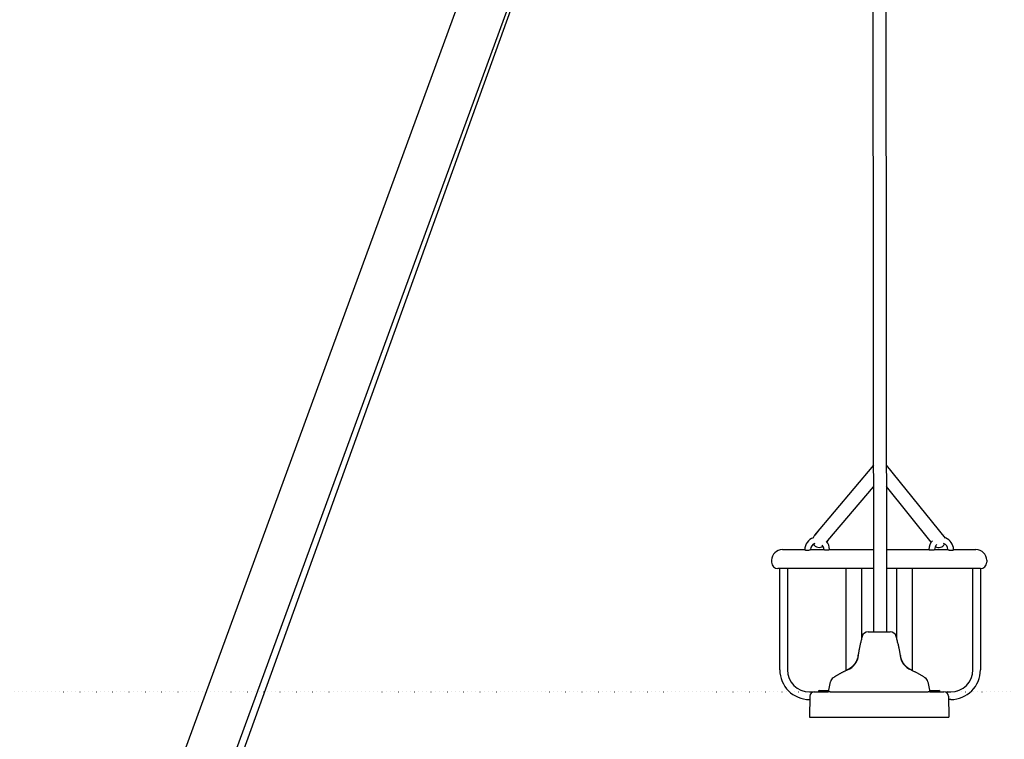
# Model space of a CAD drawing. Extents: x -1203 to 13342, y 5314 to 8912.
# Drawn here: x 8812 to 10369, y 6582 to 7719 of the extents above; entities that cross this region are included whole.
import ezdxf

# ---------------------------------------------------------------- set-up
doc = ezdxf.new("R2010")
doc.units = 0
doc.linetypes.add('DOT', pattern=[6.35, 0, -6.35])

msp = doc.modelspace()

# ---------------------------------------------------------------- linework, layer by layer
at = {"color": 7, "linetype": 'Continuous', "ltscale": 100}
for p, q in [((9815.4, 8591.1), (8954.4, 6240.1)), ((9025.9, 6213.9), (9886.9, 8564.9)), ((9026, 6175.1), (9887, 8562.3)), ((10075, 6912), (10068.9, 6904.8)), ((10075, 6912), (10068.9, 6904.8)), ((10075, 6912), (10075, 6912)), ((10068.9, 6904.8), (10068.9, 6904.8)), ((10088, 6894), (10089.8, 6896.2)), ((10250.9, 6895.9), (10253, 6893.4)), ((10250.9, 6895.9), (10250.9, 6895.9)), ((10273.5, 6905.1), (10273.5, 6905.1)), ((10017.8, 6881.9), (10053.3, 6881.9)), ((10062.3, 6881.9), (10070.8, 6881.9)), ((10070.8, 6881.9), (10083.3, 6881.9)), ((10092.2, 6881.9), (10162.4, 6881.9)), ((10182.6, 6881.9), (10249.3, 6881.9)), ((10258.3, 6881.9), (10270.8, 6881.9)), ((10270.8, 6881.9), (10279.3, 6881.9)), ((10288.3, 6881.9), (10323.8, 6881.9)), ((10000.8, 6864.9), (10000.8, 6861.9)), ((10340.8, 6864.9), (10340.8, 6861.9)), ((10070.8, 6851.9), (10010.8, 6851.9)), ((10013.8, 6811.8), (10013.8, 6851.9)), ((10025.8, 6851.9), (10025.8, 6811.8)), ((10120.8, 6851.9), (10070.8, 6851.9)), ((10118.3, 6851.9), (10118.3, 6690.6)), ((10140.8, 6851.9), (10120.8, 6851.9)), ((10162.4, 6851.9), (10140.8, 6851.9)), ((10143.3, 6741.9), (10143.3, 6851.9)), ((10200.8, 6851.9), (10182.7, 6851.9)), ((10198.3, 6851.9), (10198.3, 6742.4)), ((10220.8, 6851.9), (10200.8, 6851.9)), ((10270.8, 6851.9), (10220.8, 6851.9)), ((10223.3, 6690.6), (10223.3, 6851.9)), ((10330.8, 6851.9), (10270.8, 6851.9)), ((10318.8, 6811.8), (10318.8, 6851.9)), ((10330.8, 6851.9), (10330.8, 6811.8)), ((10013.8, 6808.1), (10013.8, 6811.8)), ((10013.8, 6805.8), (10013.8, 6808.1)), ((10013.8, 6802.1), (10013.8, 6805.8)), ((10013.8, 6761.8), (10013.8, 6802.1)), ((10025.8, 6811.8), (10025.8, 6808.1)), ((10025.8, 6808.1), (10025.8, 6805.8)), ((10025.8, 6805.8), (10025.8, 6802.1)), ((10025.8, 6802.1), (10025.8, 6761.8)), ((10318.8, 6808.1), (10318.8, 6811.8)), ((10318.8, 6805.8), (10318.8, 6808.1)), ((10318.8, 6802.1), (10318.8, 6805.8)), ((10318.8, 6761.8), (10318.8, 6802.1)), ((10330.8, 6811.8), (10330.8, 6808.1)), ((10330.8, 6808.1), (10330.8, 6805.8)), ((10330.8, 6805.8), (10330.8, 6802.1)), ((10330.8, 6802.1), (10330.8, 6761.8)), ((10013.8, 6758.1), (10013.8, 6761.8)), ((10013.8, 6755.8), (10013.8, 6758.1)), ((10013.8, 6752.1), (10013.8, 6755.8)), ((10025.8, 6761.8), (10025.8, 6758.1)), ((10025.8, 6758.1), (10025.8, 6755.8)), ((10025.8, 6755.8), (10025.8, 6752.1)), ((10318.8, 6758.1), (10318.8, 6761.8)), ((10318.8, 6755.8), (10318.8, 6758.1)), ((10318.8, 6752.1), (10318.8, 6755.8)), ((10330.8, 6761.8), (10330.8, 6758.1)), ((10330.8, 6758.1), (10330.8, 6755.8)), ((10330.8, 6755.8), (10330.8, 6752.1)), ((10013.8, 6723.3), (10013.8, 6752.1)), ((10025.8, 6752.1), (10025.8, 6723.3)), ((10318.8, 6723.3), (10318.8, 6752.1)), ((10330.8, 6752.1), (10330.8, 6723.3)), ((10013.8, 6714.5), (10013.8, 6723.3)), ((10025.8, 6723.3), (10025.8, 6714.5)), ((10318.8, 6714.5), (10318.8, 6723.3)), ((10330.8, 6723.3), (10330.8, 6714.5)), ((10013.8, 6709.8), (10013.8, 6714.5)), ((10013.8, 6700.2), (10013.8, 6709.8)), ((10025.8, 6714.5), (10025.8, 6709.8)), ((10025.8, 6709.8), (10025.8, 6700.2)), ((10137.5, 6714.3), (10137.5, 6714.3)), ((10318.8, 6709.8), (10318.8, 6714.5)), ((10318.8, 6700.2), (10318.8, 6709.8)), ((10330.8, 6714.5), (10330.8, 6709.8)), ((10330.8, 6709.8), (10330.8, 6700.2)), ((10013.8, 6691.9), (10013.8, 6700.2)), ((10025.8, 6700.2), (10025.8, 6691.9)), ((10120.3, 6691.6), (10120.3, 6691.6)), ((10318.8, 6691.9), (10318.8, 6700.2)), ((10330.8, 6700.2), (10330.8, 6691.9)), ((10060.8, 6656.9), (10065.8, 6656.9)), ((10061.3, 6650), (10060.8, 6616.9)), ((10061.3, 6644.9), (10060.8, 6644.9)), ((10068.3, 6656.9), (10090.4, 6656.9)), ((10076.3, 6658.9), (10091.2, 6658.9)), ((10093.1, 6656.9), (10248.4, 6656.9)), ((10250.4, 6658.9), (10265.2, 6658.9)), ((10251.1, 6656.9), (10273.2, 6656.9)), ((10278.8, 6656.9), (10283.8, 6656.9)), ((10280.2, 6650), (10280.8, 6616.9)), ((10283.8, 6644.9), (10280.3, 6644.9)), ((10060.8, 6616.9), (10095.8, 6616.9)), ((10095.8, 6616.9), (10245.8, 6616.9)), ((10245.8, 6616.9), (10280.8, 6616.9))]:
    msp.add_line(p, q, dxfattribs=at)
at = {"linetype": 'Continuous'}
for p, q in [((10162.5, 6751.9), (10160.5, 8497.2)), ((10182.9, 6751.9), (10181, 8497.2)), ((10068.9, 6904.8), (10162.2, 7015.2)), ((10275.8, 6900.1), (10182.5, 7015.4)), ((10089.8, 6896.2), (10162, 6981.2)), ((10253, 6893.4), (10182.4, 6981.5))]:
    msp.add_line(p, q, dxfattribs=at)
at = {"color": 8, "linetype": 'Continuous', "ltscale": 100}
for p, q in [((10089.8, 6896.2), (10088, 6894.1)), ((10253, 6893.4), (10250.9, 6895.9)), ((10065.8, 6656.9), (10065.8, 6656.4))]:
    msp.add_line(p, q, dxfattribs=at)
at = {"linetype": 'DOT'}
msp.add_line((-1044.6, 6656.9), (12050.8, 6656.9), dxfattribs=at)
at = {"color": 7, "linetype": 'Continuous', "ltscale": 100}
for points in [[(10053.3, 6881.8), (10053.3, 6881.7), (10053.5, 6881.5), (10054.3, 6881.2), (10055.3, 6881.1), (10056.7, 6881), (10058.1, 6881), (10059.5, 6881.2), (10060.8, 6881.5), (10061.7, 6881.7), (10062.2, 6881.9), (10062.3, 6881.9)], [(10083.3, 6881.9), (10083.3, 6881.9), (10083.4, 6881.9), (10083.4, 6881.9), (10083.5, 6881.9), (10083.5, 6881.9), (10083.6, 6881.9), (10083.6, 6881.9), (10083.7, 6881.9), (10083.8, 6881.8), (10083.9, 6881.8), (10084, 6881.8), (10084.1, 6881.8), (10084.2, 6881.8), (10084.3, 6881.8), (10084.4, 6881.7), (10084.6, 6881.7), (10084.7, 6881.7), (10084.8, 6881.7), (10085, 6881.6), (10085.1, 6881.6), (10085.3, 6881.6), (10085.4, 6881.6), (10085.6, 6881.6), (10085.8, 6881.5), (10085.9, 6881.5), (10086.1, 6881.5), (10086.3, 6881.5), (10086.5, 6881.5), (10086.7, 6881.5), (10086.8, 6881.5), (10087, 6881.5), (10087.2, 6881.4), (10087.4, 6881.4), (10087.6, 6881.4), (10087.8, 6881.4), (10088, 6881.4), (10088.1, 6881.4), (10088.3, 6881.4), (10088.5, 6881.5), (10088.7, 6881.5), (10088.9, 6881.5), (10089.1, 6881.5), (10089.2, 6881.5), (10089.4, 6881.5), (10089.6, 6881.5), (10089.8, 6881.5), (10089.9, 6881.6), (10090.1, 6881.6), (10090.2, 6881.6), (10090.4, 6881.6), (10090.5, 6881.6), (10090.7, 6881.7), (10090.8, 6881.7), (10091, 6881.7), (10091.1, 6881.7), (10091.2, 6881.8), (10091.3, 6881.8), (10091.4, 6881.8), (10091.5, 6881.8), (10091.6, 6881.8), (10091.7, 6881.8), (10091.8, 6881.9), (10091.9, 6881.9), (10091.9, 6881.9), (10092, 6881.9), (10092, 6881.9), (10092.1, 6881.9), (10092.1, 6881.9), (10092.1, 6881.9), (10092.2, 6881.9), (10092.2, 6881.9), (10092.2, 6881.9)], [(10249.3, 6881.9), (10249.3, 6881.9), (10249.3, 6881.9), (10249.3, 6881.9), (10249.4, 6881.9), (10249.4, 6881.9), (10249.4, 6881.9), (10249.5, 6881.9), (10249.5, 6881.9), (10249.6, 6881.8), (10249.6, 6881.8), (10249.7, 6881.8), (10249.8, 6881.8), (10249.9, 6881.8), (10250, 6881.7), (10250.1, 6881.7), (10250.2, 6881.7), (10250.3, 6881.7), (10250.5, 6881.6), (10250.6, 6881.6), (10250.7, 6881.6), (10250.9, 6881.6), (10251, 6881.5), (10251.2, 6881.5), (10251.3, 6881.5), (10251.5, 6881.5), (10251.6, 6881.4), (10251.8, 6881.4), (10252, 6881.4), (10252.2, 6881.4), (10252.3, 6881.4), (10252.5, 6881.4), (10252.7, 6881.3), (10252.9, 6881.3), (10253.1, 6881.3), (10253.3, 6881.3), (10253.4, 6881.3), (10253.6, 6881.3), (10253.8, 6881.3), (10254, 6881.3), (10254.2, 6881.3), (10254.4, 6881.3), (10254.6, 6881.3), (10254.8, 6881.3), (10254.9, 6881.4), (10255.1, 6881.4), (10255.3, 6881.4), (10255.5, 6881.4), (10255.6, 6881.4), (10255.8, 6881.4), (10256, 6881.5), (10256.1, 6881.5), (10256.3, 6881.5), (10256.4, 6881.5), (10256.6, 6881.6), (10256.7, 6881.6), (10256.9, 6881.6), (10257, 6881.6), (10257.1, 6881.7), (10257.2, 6881.7), (10257.4, 6881.7), (10257.5, 6881.7), (10257.6, 6881.7), (10257.7, 6881.8), (10257.7, 6881.8), (10257.8, 6881.8), (10257.9, 6881.8), (10258, 6881.8), (10258, 6881.9), (10258.1, 6881.9), (10258.1, 6881.9), (10258.1, 6881.9), (10258.2, 6881.9), (10258.2, 6881.9), (10258.2, 6881.9), (10258.2, 6881.9), (10258.2, 6881.9), (10258.2, 6881.9), (10258.3, 6881.9), (10258.3, 6881.9), (10258.3, 6881.9)], [(10279.3, 6881.9), (10279.3, 6881.9), (10279.3, 6881.9), (10279.3, 6881.9), (10279.3, 6881.9), (10279.4, 6881.8), (10279.4, 6881.8), (10279.4, 6881.8), (10279.5, 6881.8), (10279.5, 6881.8), (10279.6, 6881.8), (10279.6, 6881.7), (10279.7, 6881.7), (10279.8, 6881.7), (10279.9, 6881.6), (10280, 6881.6), (10280.1, 6881.6), (10280.2, 6881.6), (10280.3, 6881.5), (10280.4, 6881.5), (10280.5, 6881.4), (10280.6, 6881.4), (10280.8, 6881.4), (10280.9, 6881.3), (10281.1, 6881.3), (10281.2, 6881.3), (10281.4, 6881.2), (10281.5, 6881.2), (10281.7, 6881.2), (10281.9, 6881.1), (10282, 6881.1), (10282.2, 6881), (10282.4, 6881), (10282.6, 6881), (10282.8, 6881), (10282.9, 6880.9), (10283.1, 6880.9), (10283.3, 6880.9), (10283.5, 6880.9), (10283.7, 6880.8), (10283.9, 6880.8), (10284.1, 6880.8), (10284.3, 6880.8), (10284.4, 6880.8), (10284.6, 6880.8), (10284.8, 6880.8), (10285, 6880.8), (10285.2, 6880.8), (10285.3, 6880.8), (10285.5, 6880.8), (10285.7, 6880.8), (10285.8, 6880.8), (10286, 6880.9), (10286.2, 6880.9), (10286.3, 6880.9), (10286.5, 6880.9), (10286.6, 6881), (10286.7, 6881), (10286.9, 6881), (10287, 6881), (10287.1, 6881.1), (10287.2, 6881.1), (10287.4, 6881.1), (10287.5, 6881.2), (10287.6, 6881.2), (10287.7, 6881.2), (10287.7, 6881.3), (10287.8, 6881.3), (10287.9, 6881.3), (10288, 6881.4), (10288, 6881.4), (10288.1, 6881.4), (10288.1, 6881.5), (10288.1, 6881.5), (10288.2, 6881.5), (10288.2, 6881.6), (10288.2, 6881.6), (10288.2, 6881.6), (10288.2, 6881.6), (10288.2, 6881.7), (10288.2, 6881.7)], [(10143.9, 6744.4), (10143.5, 6742.9), (10143.1, 6741.4), (10142.8, 6739.9), (10142.4, 6738.4), (10142, 6736.9), (10141.7, 6735.5), (10141.4, 6734.1), (10141, 6732.7), (10140.7, 6731.3), (10140.4, 6730), (10140.1, 6728.7), (10139.8, 6727.4), (10139.6, 6726.2), (10139.3, 6725), (10139.1, 6723.8), (10138.9, 6722.6), (10138.7, 6721.5), (10138.5, 6720.5), (10138.3, 6719.4), (10138.1, 6718.3), (10138, 6717.3), (10137.8, 6716.3), (10137.6, 6715.3), (10137.5, 6714.3)], [(10153.6, 6751.9), (10153.6, 6751.9), (10153.7, 6751.9), (10153.9, 6751.9), (10154.3, 6751.9), (10155, 6751.9), (10156, 6751.9), (10157.4, 6751.9), (10159.3, 6751.9), (10161.7, 6751.9), (10164.5, 6751.9), (10167.6, 6751.9), (10170.8, 6751.9), (10174, 6751.9), (10177.1, 6751.9), (10179.9, 6751.9), (10182.3, 6751.9), (10184.2, 6751.9), (10185.7, 6751.9), (10186.7, 6751.9), (10187.3, 6751.9), (10187.8, 6751.9), (10188, 6751.9), (10188, 6751.9), (10188, 6751.9)], [(10204.5, 6714), (10204.3, 6715), (10204.1, 6716.1), (10204, 6717.1), (10203.8, 6718.2), (10203.6, 6719.2), (10203.4, 6720.3), (10203.2, 6721.4), (10203, 6722.6), (10202.8, 6723.7), (10202.5, 6724.9), (10202.2, 6726.1), (10202, 6727.4), (10201.7, 6728.7), (10201.4, 6730), (10201.1, 6731.4), (10200.7, 6732.7), (10200.4, 6734.1), (10200, 6735.6), (10199.7, 6737), (10199.3, 6738.5), (10198.9, 6740), (10198.5, 6741.5), (10198.1, 6743), (10197.7, 6744.5)], [(10137.4, 6714.3), (10137.4, 6714), (10137.3, 6713.7), (10137.3, 6713.3), (10137.2, 6713), (10137.1, 6712.7), (10137.1, 6712.3), (10137, 6712), (10136.9, 6711.7), (10136.9, 6711.4), (10136.8, 6711), (10136.7, 6710.7), (10136.6, 6710.4), (10136.5, 6710.1), (10136.4, 6709.8), (10136.3, 6709.5), (10136.2, 6709.1), (10136.1, 6708.8), (10136, 6708.5), (10135.9, 6708.2), (10135.7, 6707.9), (10135.6, 6707.6), (10135.5, 6707.3), (10135.4, 6707), (10135.2, 6706.7), (10135.1, 6706.4), (10135, 6706.1), (10134.8, 6705.9), (10134.7, 6705.6), (10134.6, 6705.3), (10134.4, 6705), (10134.3, 6704.7), (10134.1, 6704.5), (10134, 6704.2), (10133.8, 6703.9), (10133.7, 6703.6), (10133.5, 6703.4), (10133.3, 6703.1), (10133.2, 6702.9), (10133, 6702.6), (10132.9, 6702.3), (10132.7, 6702.1), (10132.5, 6701.8), (10132.4, 6701.6), (10132.2, 6701.4), (10132, 6701.1), (10131.8, 6700.9), (10131.7, 6700.6), (10131.5, 6700.4), (10131.3, 6700.2), (10131.1, 6700), (10130.9, 6699.7), (10130.8, 6699.5), (10130.6, 6699.3), (10130.4, 6699.1), (10130.2, 6698.9), (10130, 6698.7), (10129.8, 6698.5), (10129.6, 6698.3), (10129.4, 6698.1), (10129.3, 6697.9), (10129.1, 6697.7), (10128.9, 6697.5), (10128.7, 6697.3), (10128.5, 6697.1), (10128.3, 6696.9), (10128.1, 6696.8), (10127.9, 6696.6), (10127.7, 6696.4), (10127.6, 6696.3), (10127.4, 6696.1), (10127.2, 6695.9), (10127, 6695.8), (10126.8, 6695.6), (10126.6, 6695.5), (10126.4, 6695.3), (10126.2, 6695.2), (10126.1, 6695), (10125.9, 6694.9), (10125.7, 6694.8), (10125.5, 6694.6), (10125.3, 6694.5), (10125.2, 6694.4), (10125, 6694.2), (10124.8, 6694.1), (10124.6, 6694), (10124.5, 6693.9), (10124.3, 6693.8), (10124.1, 6693.7), (10124, 6693.6), (10123.8, 6693.5), (10123.7, 6693.4), (10123.5, 6693.3), (10123.4, 6693.2), (10123.2, 6693.1), (10123.1, 6693), (10123, 6692.9), (10122.8, 6692.9), (10122.7, 6692.8), (10122.6, 6692.7), (10122.5, 6692.7), (10122.4, 6692.6), (10122.2, 6692.5), (10122.1, 6692.5), (10122, 6692.4), (10122, 6692.4), (10121.9, 6692.3), (10121.8, 6692.3), (10121.7, 6692.2), (10121.6, 6692.2), (10121.5, 6692.2), (10121.5, 6692.1), (10121.4, 6692.1), (10121.3, 6692.1), (10121.3, 6692), (10121.2, 6692), (10121.2, 6692), (10121.1, 6692), (10121.1, 6691.9), (10121, 6691.9), (10121, 6691.9), (10121, 6691.9), (10120.9, 6691.9), (10120.9, 6691.8), (10120.9, 6691.8), (10120.8, 6691.8), (10120.8, 6691.8), (10120.8, 6691.8), (10120.7, 6691.8), (10120.7, 6691.8), (10120.7, 6691.7), (10120.7, 6691.7), (10120.6, 6691.7), (10120.6, 6691.7), (10120.6, 6691.7), (10120.6, 6691.7), (10120.5, 6691.7), (10120.5, 6691.7), (10120.5, 6691.7), (10120.5, 6691.7), (10120.5, 6691.6), (10120.5, 6691.6), (10120.4, 6691.6), (10120.4, 6691.6), (10120.4, 6691.6), (10120.4, 6691.6), (10120.4, 6691.6), (10120.4, 6691.6), (10120.4, 6691.6), (10120.3, 6691.6), (10120.3, 6691.6), (10120.3, 6691.6), (10120.3, 6691.6), (10120.3, 6691.6), (10120.3, 6691.6), (10120.3, 6691.6), (10120.3, 6691.6), (10120.3, 6691.6), (10120.3, 6691.6), (10120.3, 6691.6), (10120.3, 6691.6)], [(10221.6, 6691.4), (10221.6, 6691.4), (10221.6, 6691.4), (10221.6, 6691.4), (10221.6, 6691.4), (10221.6, 6691.4), (10221.6, 6691.4), (10221.6, 6691.4), (10221.6, 6691.4), (10221.6, 6691.4), (10221.6, 6691.4), (10221.6, 6691.4), (10221.6, 6691.4), (10221.6, 6691.4), (10221.6, 6691.4), (10221.6, 6691.4), (10221.5, 6691.4), (10221.5, 6691.4), (10221.5, 6691.4), (10221.5, 6691.5), (10221.5, 6691.5), (10221.5, 6691.5), (10221.4, 6691.5), (10221.4, 6691.5), (10221.4, 6691.5), (10221.4, 6691.5), (10221.3, 6691.5), (10221.3, 6691.5), (10221.3, 6691.6), (10221.2, 6691.6), (10221.2, 6691.6), (10221.2, 6691.6), (10221.1, 6691.6), (10221.1, 6691.7), (10221, 6691.7), (10221, 6691.7), (10220.9, 6691.7), (10220.9, 6691.8), (10220.8, 6691.8), (10220.7, 6691.8), (10220.7, 6691.8), (10220.6, 6691.9), (10220.5, 6691.9), (10220.5, 6692), (10220.4, 6692), (10220.3, 6692), (10220.2, 6692.1), (10220.1, 6692.1), (10220.1, 6692.2), (10220, 6692.2), (10219.9, 6692.3), (10219.7, 6692.3), (10219.6, 6692.4), (10219.5, 6692.5), (10219.4, 6692.5), (10219.2, 6692.6), (10219.1, 6692.7), (10218.9, 6692.8), (10218.8, 6692.9), (10218.6, 6693), (10218.4, 6693.1), (10218.2, 6693.2), (10218.1, 6693.3), (10217.9, 6693.5), (10217.7, 6693.6), (10217.4, 6693.7), (10217.2, 6693.9), (10217, 6694), (10216.8, 6694.2), (10216.6, 6694.4), (10216.3, 6694.5), (10216.1, 6694.7), (10215.8, 6694.9), (10215.6, 6695.1), (10215.4, 6695.3), (10215.1, 6695.5), (10214.9, 6695.7), (10214.6, 6695.9), (10214.4, 6696.1), (10214.1, 6696.3), (10213.9, 6696.5), (10213.7, 6696.7), (10213.4, 6697), (10213.2, 6697.2), (10213, 6697.4), (10212.7, 6697.7), (10212.5, 6697.9), (10212.3, 6698.1), (10212.1, 6698.4), (10211.8, 6698.6), (10211.6, 6698.9), (10211.4, 6699.1), (10211.2, 6699.3), (10211, 6699.6), (10210.8, 6699.8), (10210.6, 6700.1), (10210.4, 6700.4), (10210.2, 6700.6), (10210, 6700.9), (10209.8, 6701.1), (10209.6, 6701.4), (10209.4, 6701.7), (10209.2, 6701.9), (10209.1, 6702.2), (10208.9, 6702.5), (10208.7, 6702.8), (10208.5, 6703.1), (10208.4, 6703.3), (10208.2, 6703.6), (10208, 6703.9), (10207.9, 6704.2), (10207.7, 6704.5), (10207.5, 6704.8), (10207.4, 6705.1), (10207.2, 6705.5), (10207.1, 6705.8), (10206.9, 6706.1), (10206.8, 6706.4), (10206.6, 6706.7), (10206.5, 6707), (10206.4, 6707.4), (10206.2, 6707.7), (10206.1, 6708), (10206, 6708.3), (10205.9, 6708.7), (10205.8, 6709), (10205.7, 6709.3), (10205.6, 6709.6), (10205.5, 6709.9), (10205.4, 6710.2), (10205.3, 6710.5), (10205.2, 6710.8), (10205.1, 6711.1), (10205, 6711.4), (10205, 6711.6), (10204.9, 6711.9), (10204.9, 6712.2), (10204.8, 6712.4), (10204.8, 6712.7), (10204.7, 6712.9), (10204.7, 6713.1), (10204.6, 6713.3), (10204.6, 6713.6), (10204.6, 6713.8), (10204.6, 6714)], [(10098.1, 6679.3), (10098.7, 6679.7), (10099.4, 6680.1), (10100, 6680.6), (10100.6, 6681), (10101.2, 6681.4), (10101.9, 6681.8), (10102.5, 6682.2), (10103.2, 6682.6), (10103.8, 6683), (10104.5, 6683.4), (10105.2, 6683.8), (10105.8, 6684.2), (10106.5, 6684.6), (10107.2, 6685), (10107.9, 6685.4), (10108.6, 6685.8), (10109.3, 6686.2), (10110, 6686.6), (10110.8, 6687), (10111.5, 6687.4), (10112.2, 6687.8), (10113, 6688.1), (10113.7, 6688.5), (10114.5, 6688.9), (10115.2, 6689.2), (10116, 6689.6), (10116.8, 6690), (10117.6, 6690.3), (10118.3, 6690.7), (10119.1, 6691), (10119.9, 6691.4), (10120.7, 6691.7)], [(10120.7, 6691.7), (10120.6, 6691.7), (10120.5, 6691.6), (10120.4, 6691.6), (10120.3, 6691.6), (10120.3, 6691.5), (10120.2, 6691.5), (10120.1, 6691.5), (10120, 6691.4), (10120, 6691.4), (10119.9, 6691.4), (10119.9, 6691.4), (10119.9, 6691.4), (10119.8, 6691.4), (10119.8, 6691.3), (10119.8, 6691.3), (10119.8, 6691.3)], [(10120.3, 6691.6), (10120.3, 6691.6), (10120.3, 6691.6), (10120.3, 6691.6), (10120.3, 6691.6), (10120.3, 6691.6), (10120.3, 6691.6), (10120.3, 6691.6), (10120.3, 6691.6), (10120.3, 6691.6), (10120.3, 6691.6), (10120.3, 6691.6), (10120.3, 6691.6), (10120.3, 6691.6), (10120.3, 6691.6), (10120.3, 6691.6), (10120.3, 6691.6)], [(10221.2, 6691.6), (10222.1, 6691.1), (10223.1, 6690.7), (10224.1, 6690.3), (10225, 6689.8), (10226, 6689.4), (10226.9, 6688.9), (10227.9, 6688.5), (10228.8, 6688), (10229.8, 6687.5), (10230.7, 6687), (10231.7, 6686.5), (10232.6, 6686), (10233.5, 6685.5), (10234.4, 6685), (10235.4, 6684.4), (10236.3, 6683.9), (10237.2, 6683.3), (10238.1, 6682.8), (10239, 6682.2), (10239.9, 6681.6), (10240.8, 6681.1), (10241.6, 6680.5), (10242.5, 6679.9), (10243.4, 6679.3)], [(10222.1, 6691.2), (10222.1, 6691.2), (10222.1, 6691.2), (10222, 6691.2), (10222, 6691.2), (10222, 6691.2), (10222, 6691.2), (10221.9, 6691.2), (10221.9, 6691.3), (10221.8, 6691.3), (10221.8, 6691.3), (10221.7, 6691.4), (10221.6, 6691.4), (10221.5, 6691.4), (10221.4, 6691.5), (10221.3, 6691.5), (10221.2, 6691.6)], [(10090.8, 6656.9), (10094, 6673)], [(10247.5, 6673), (10250.8, 6656.9)], [(10065.8, 6656.9), (10066.7, 6656.8), (10066.9, 6656.8)], [(10093.1, 6656.9), (10090.8, 6656.9)], [(10250.8, 6656.9), (10248.4, 6656.9)]]:
    msp.add_lwpolyline(points, dxfattribs=at)
at = {"color": 8, "linetype": 'Continuous', "ltscale": 100}
for points in [[(10137.5, 6714.3), (10137.5, 6714.3), (10137.5, 6714.4), (10137.5, 6714.4), (10137.5, 6714.4), (10137.5, 6714.5), (10137.5, 6714.5), (10137.6, 6714.5), (10137.6, 6714.6), (10137.7, 6714.7), (10137.7, 6714.7), (10137.8, 6714.8), (10137.8, 6714.9), (10137.9, 6715), (10138, 6715.1), (10138.1, 6715.1), (10138.2, 6715.2)], [(10203.8, 6714.9), (10203.9, 6714.8), (10204, 6714.7), (10204.1, 6714.6), (10204.1, 6714.5), (10204.2, 6714.5), (10204.3, 6714.4), (10204.3, 6714.3), (10204.4, 6714.3), (10204.4, 6714.2), (10204.4, 6714.2), (10204.5, 6714.1), (10204.5, 6714.1), (10204.5, 6714.1), (10204.5, 6714), (10204.5, 6714), (10204.5, 6714)]]:
    msp.add_lwpolyline(points, dxfattribs=at)
at = {"color": 7, "linetype": 'Continuous', "ltscale": 10000}
for centre, radius, start, end in [((10072.8, 6881.9), 19.5, 108.0732, 180.4873), ((10076.6, 6898.2), 10.2, 139.8266, 167.2305), ((10072.8, 6881.9), 19.5, 0, 41.76), ((10268.8, 6881.9), 19.5, 134.4927, 180.0104), ((10268.8, 6881.9), 19.5, 0, 69.5575), ((10017.8, 6864.9), 17, 90, 180), ((10072.8, 6881.9), 10.5, 110.5151, 180), ((10075.9, 6895.6), 10.3, 208.9463, 305.3209), ((10072.8, 6881.9), 10.5, 0, 42.9169), ((10268.8, 6881.9), 10.5, 131.81, 180), ((10264.8, 6895.3), 10.3, 237.9324, 334.9875), ((10268.8, 6881.9), 10.5, 359.9108, 68.7155), ((10323.8, 6864.9), 17, 0, 90), ((10010.8, 6861.9), 10, 180, 270), ((10330.8, 6861.9), 10, 270, 0), ((10153.5, 6741.9), 10, 89.9992, 165.8051), ((10153.5, 6741.9), 10, 89.9993, 165.8128), ((10188.1, 6741.9), 10, 14.8766, 90.0001), ((10188.1, 6741.9), 10, 14.8943, 90.0001), ((10109.2, 6718.5), 29.2, 293.2868, 353.4841), ((10232.8, 6718.4), 29.2, 186.8437, 246.5479), ((10060.8, 6691.9), 47, 180, 270), ((10060.8, 6691.9), 35, 180, 270), ((10283.8, 6691.9), 47, 270, 0), ((10283.8, 6691.9), 35, 270, 0), ((10103.8, 6671.1), 10, 124.5725, 168.6901), ((10237.7, 6671.1), 10, 11.3099, 55.4275), ((10068.3, 6649.9), 7, 90, 179), ((10076.3, 6656.9), 2, 90, 180), ((10265.2, 6656.9), 2, 0, 90), ((10273.2, 6649.9), 7, 1, 90), ((10278.8, 6651.9), 5, 90, 120.5301)]:
    msp.add_arc(centre, radius, start, end, dxfattribs=at)

doc.saveas('drawing.dxf')
